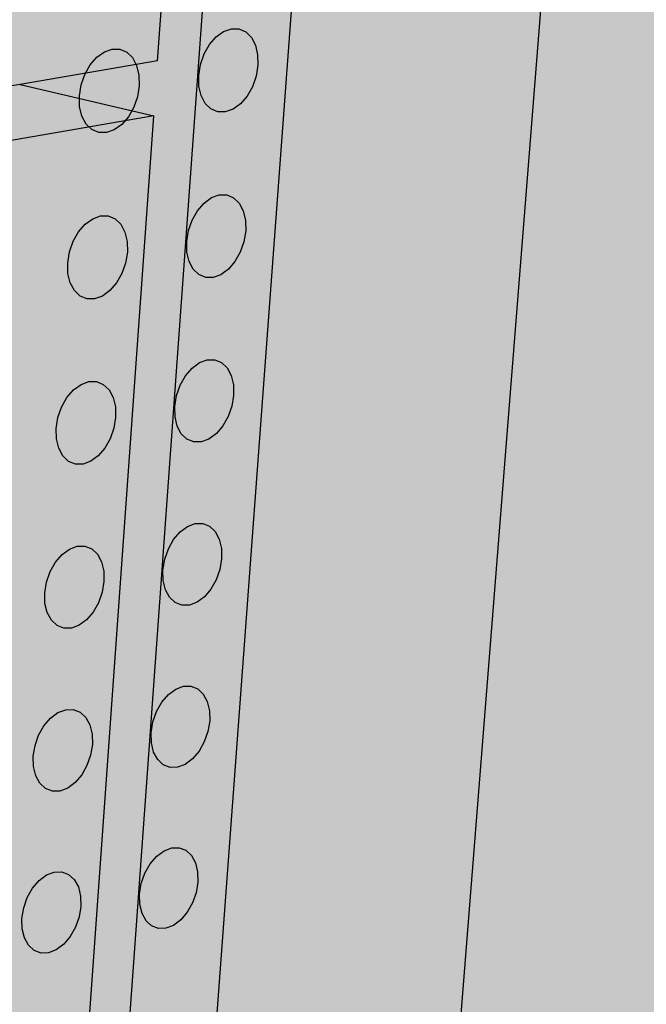
# Model space of a CAD drawing. Units: inches. Extents: x 1524.9 to 1591.4, y 1683.8 to 1754.
# Drawn here: x 1579.9 to 1584.1, y 1730.9 to 1737.5 of the extents above; entities that cross this region are included whole.
import ezdxf

# ---------------------------------------------------------------- set-up
doc = ezdxf.new("R2010")
doc.units = ezdxf.units.IN
doc.header["$MEASUREMENT"] = 0
for name, color, linetype in [('100 STATIC CONTENTS', 7, 'Continuous'), ('310 SOPRA-XPS', 7, 'Continuous'), ('511 Wood Lagging', 7, 'Continuous'), ('513 Steel Sheet Piling', 7, 'Continuous'), ('515 Shotcrete', 7, 'Continuous')]:
    doc.layers.add(name, color=color, linetype=linetype)

msp = doc.modelspace()

# ---------------------------------------------------------------- hatches: boundary and pattern name
at = {"layer": '100 STATIC CONTENTS'}
h = msp.add_hatch(color=8, dxfattribs=at)
h.dxf.hatch_style = 1
h.paths.add_polyline_path([(1534.4784, 1740.2736), (1538.4598, 1684.7846), (1579.0431, 1701.1411), (1582.3503, 1745.8062)])
h = msp.add_hatch(color=255, dxfattribs=at)
h.dxf.hatch_style = 1
h.paths.add_polyline_path([(1583.9349, 1742.364), (1570.6439, 1740.5049), (1577.837, 1738.9018), (1591.3575, 1741.0203)])
h.paths.add_polyline_path([(1591.3575, 1741.0203), (1577.837, 1738.9018), (1576.529, 1717.7024), (1589.3448, 1721.4291)])
h.paths.add_polyline_path([(1577.837, 1738.9018), (1570.6439, 1740.5049), (1570.2184, 1729.6827), (1570.3534, 1729.6381), (1569.9887, 1720.4635), (1570.9602, 1720.0534), (1570.9602, 1720.0534), (1572.659, 1720.5058), (1573.776, 1720.0468), (1573.7156, 1718.8901), (1576.529, 1717.7024)])
h.paths.add_polyline_path([(1576.529, 1717.7024), (1573.7156, 1718.8901), (1567.3913, 1717.1307), (1566.3051, 1717.638), (1566.3382, 1718.8226), (1570.9602, 1720.0534), (1569.9887, 1720.4635), (1559.7807, 1717.787), (1566.0553, 1714.6569)])
h.paths.add_polyline_path([(1566.0553, 1714.6569), (1559.7807, 1717.787), (1559.7223, 1708.6869), (1559.6007, 1708.6486), (1559.4979, 1691.5322), (1565.2961, 1686.9542)])
h.paths.add_polyline_path([(1589.3448, 1721.4291), (1576.529, 1717.7024), (1566.0553, 1714.6569), (1565.2961, 1686.9542), (1586.8075, 1696.7327)])
at = {"layer": '310 SOPRA-XPS'}
h = msp.add_hatch(color=9, dxfattribs=at)
h.dxf.hatch_style = 1
h.paths.add_polyline_path([(1583.9983, 1744.9225), (1573.4771, 1743.6307), (1573.442, 1742.8944), (1571.2351, 1696.4864), (1580.462, 1700.2912)])
h.paths.add_polyline_path([(1583.9983, 1744.9225), (1582.2689, 1745.197), (1571.7963, 1743.945), (1573.4771, 1743.6307)])
h.paths.add_polyline_path([(1573.4771, 1743.6307), (1571.7963, 1743.945), (1571.7656, 1743.2198), (1573.442, 1742.8944)], flags=17)
h.paths.add_polyline_path([(1573.442, 1742.8944), (1571.7656, 1743.2198), (1535.7198, 1738.7493), (1537.0585, 1738.2605)])

# ---------------------------------------------------------------- linework, layer by layer
at = {"layer": '100 STATIC CONTENTS'}
for p, q in [((1582.3503, 1745.8062), (1579.0431, 1701.1411)), ((1581.2378, 1737.3904), (1581.2878, 1737.4265)), ((1581.2878, 1737.4265), (1581.3399, 1737.4447)), ((1581.3399, 1737.4447), (1581.3906, 1737.4439)), ((1581.3906, 1737.4439), (1581.4364, 1737.4242)), ((1581.4364, 1737.4242), (1581.4742, 1737.3868)), ((1581.1934, 1737.3389), (1581.2378, 1737.3904)), ((1581.4742, 1737.3868), (1581.5015, 1737.3344)), ((1580.4381, 1737.2543), (1580.4885, 1737.2906)), ((1580.4885, 1737.2906), (1580.5412, 1737.309)), ((1580.5412, 1737.309), (1580.5924, 1737.3083)), ((1580.5924, 1737.3083), (1580.6388, 1737.2885)), ((1580.6388, 1737.2885), (1580.6772, 1737.2509)), ((1581.1576, 1737.2756), (1581.1934, 1737.3389)), ((1581.5015, 1737.3344), (1581.5163, 1737.2705)), ((1580.3934, 1737.2026), (1580.4381, 1737.2543)), ((1580.6772, 1737.2509), (1580.7049, 1737.1983)), ((1581.1328, 1737.2048), (1581.1576, 1737.2756)), ((1581.5163, 1737.2705), (1581.5178, 1737.1995)), ((1580.3573, 1737.1389), (1580.3934, 1737.2026)), ((1580.7049, 1737.1983), (1580.7201, 1737.1341)), ((1581.1208, 1737.1313), (1581.1328, 1737.2048)), ((1581.5178, 1737.1995), (1581.5057, 1737.1262)), ((1580.3325, 1737.0678), (1580.3573, 1737.1389)), ((1580.7201, 1737.1341), (1580.7217, 1737.0628)), ((1581.1224, 1737.0602), (1581.1208, 1737.1313)), ((1581.5057, 1737.1262), (1581.481, 1737.0556)), ((1580.3206, 1736.9939), (1580.3325, 1737.0678)), ((1580.7217, 1737.0628), (1580.7098, 1736.9892)), ((1581.1374, 1736.9963), (1581.1224, 1737.0602)), ((1581.481, 1737.0556), (1581.4453, 1736.9925)), ((1580.3224, 1736.9225), (1580.3206, 1736.9939)), ((1580.7098, 1736.9892), (1580.685, 1736.9182)), ((1581.1648, 1736.944), (1581.1374, 1736.9963)), ((1581.4453, 1736.9925), (1581.4011, 1736.9412)), ((1580.3377, 1736.8583), (1580.3224, 1736.9225)), ((1580.685, 1736.9182), (1580.6491, 1736.8548)), ((1581.2027, 1736.9068), (1581.1648, 1736.944)), ((1581.2486, 1736.8872), (1581.2027, 1736.9068)), ((1581.3513, 1736.9051), (1581.2992, 1736.8867)), ((1581.4011, 1736.9412), (1581.3513, 1736.9051)), ((1580.3656, 1736.8057), (1580.3377, 1736.8583)), ((1580.6491, 1736.8548), (1580.6045, 1736.8031)), ((1581.2992, 1736.8867), (1581.2486, 1736.8872)), ((1580.4041, 1736.7684), (1580.3656, 1736.8057)), ((1580.4505, 1736.7488), (1580.4041, 1736.7684)), ((1580.5542, 1736.7668), (1580.5017, 1736.7483)), ((1580.6045, 1736.8031), (1580.5542, 1736.7668)), ((1580.5017, 1736.7483), (1580.4505, 1736.7488)), ((1581.157, 1736.2758), (1581.2068, 1736.312)), ((1581.2068, 1736.312), (1581.2587, 1736.3305)), ((1581.2587, 1736.3305), (1581.3093, 1736.3302)), ((1581.3093, 1736.3302), (1581.355, 1736.3109)), ((1581.355, 1736.3109), (1581.3927, 1736.2741)), ((1581.1127, 1736.2243), (1581.157, 1736.2758)), ((1581.3927, 1736.2741), (1581.4199, 1736.2223)), ((1580.3596, 1736.1343), (1580.4099, 1736.1708)), ((1580.4099, 1736.1708), (1580.4624, 1736.1895)), ((1580.4624, 1736.1895), (1580.5135, 1736.1891)), ((1580.5135, 1736.1891), (1580.5597, 1736.1698)), ((1580.5597, 1736.1698), (1580.598, 1736.1329)), ((1581.077, 1736.1612), (1581.1127, 1736.2243)), ((1581.4199, 1736.2223), (1581.4347, 1736.159)), ((1580.315, 1736.0826), (1580.3596, 1736.1343)), ((1580.598, 1736.1329), (1580.6256, 1736.0809)), ((1581.0523, 1736.0908), (1581.077, 1736.1612)), ((1581.4347, 1736.159), (1581.4362, 1736.0886)), ((1580.2791, 1736.0192), (1580.315, 1736.0826)), ((1580.6256, 1736.0809), (1580.6408, 1736.0173)), ((1581.0404, 1736.0177), (1581.0523, 1736.0908)), ((1581.4362, 1736.0886), (1581.4242, 1736.0157)), ((1580.2544, 1735.9483), (1580.2791, 1736.0192)), ((1580.6408, 1736.0173), (1580.6425, 1735.9465)), ((1581.042, 1735.9471), (1581.0404, 1736.0177)), ((1581.4242, 1736.0157), (1581.3996, 1735.9455)), ((1580.2425, 1735.8749), (1580.2544, 1735.9483)), ((1580.6425, 1735.9465), (1580.6306, 1735.8733)), ((1581.0569, 1735.8838), (1581.042, 1735.9471)), ((1581.3996, 1735.9455), (1581.364, 1735.8825)), ((1580.2443, 1735.804), (1580.2425, 1735.8749)), ((1580.6306, 1735.8733), (1580.6059, 1735.8027)), ((1581.0843, 1735.8321), (1581.0569, 1735.8838)), ((1581.364, 1735.8825), (1581.3199, 1735.8312)), ((1580.2596, 1735.7404), (1580.2443, 1735.804)), ((1580.6059, 1735.8027), (1580.5701, 1735.7395)), ((1581.1221, 1735.7955), (1581.0843, 1735.8321)), ((1581.1679, 1735.7765), (1581.1221, 1735.7955)), ((1581.2184, 1735.7763), (1581.1679, 1735.7765)), ((1581.2702, 1735.795), (1581.2184, 1735.7763)), ((1581.3199, 1735.8312), (1581.2702, 1735.795)), ((1580.2874, 1735.6885), (1580.2596, 1735.7404)), ((1580.5701, 1735.7395), (1580.5257, 1735.6879)), ((1580.3258, 1735.6518), (1580.2874, 1735.6885)), ((1580.3721, 1735.6327), (1580.3258, 1735.6518)), ((1580.4756, 1735.6514), (1580.4232, 1735.6326)), ((1580.5257, 1735.6879), (1580.4756, 1735.6514)), ((1580.4232, 1735.6326), (1580.3721, 1735.6327)), ((1581.0767, 1735.1688), (1581.1263, 1735.2052)), ((1581.1263, 1735.2052), (1581.1782, 1735.224)), ((1581.1782, 1735.224), (1581.2286, 1735.224)), ((1581.2286, 1735.224), (1581.2741, 1735.2053)), ((1581.2741, 1735.2053), (1581.3118, 1735.1691)), ((1580.997, 1735.0545), (1581.0325, 1735.1174)), ((1581.0325, 1735.1174), (1581.0767, 1735.1688)), ((1581.3118, 1735.1691), (1581.3389, 1735.1179)), ((1581.3389, 1735.1179), (1581.3537, 1735.0552)), ((1580.2817, 1735.0221), (1580.3318, 1735.0587)), ((1580.3318, 1735.0587), (1580.3841, 1735.0776)), ((1580.3841, 1735.0776), (1580.4351, 1735.0777)), ((1580.4351, 1735.0777), (1580.4812, 1735.0589)), ((1580.4812, 1735.0589), (1580.5194, 1735.0226)), ((1580.9724, 1734.9844), (1580.997, 1735.0545)), ((1581.3537, 1735.0552), (1581.3552, 1734.9852)), ((1580.2372, 1734.9704), (1580.2817, 1735.0221)), ((1580.5194, 1735.0226), (1580.5469, 1734.9712)), ((1580.9605, 1734.9118), (1580.9724, 1734.9844)), ((1581.3552, 1734.9852), (1581.3432, 1734.9129)), ((1580.2014, 1734.9072), (1580.2372, 1734.9704)), ((1580.5469, 1734.9712), (1580.5621, 1734.9082)), ((1580.9621, 1734.8417), (1580.9605, 1734.9118)), ((1581.3432, 1734.9129), (1581.3187, 1734.8429)), ((1580.1768, 1734.8367), (1580.2014, 1734.9072)), ((1580.5621, 1734.9082), (1580.5638, 1734.8379)), ((1580.165, 1734.7637), (1580.1768, 1734.8367)), ((1580.5638, 1734.8379), (1580.5519, 1734.7652)), ((1580.977, 1734.779), (1580.9621, 1734.8417)), ((1581.0043, 1734.7279), (1580.977, 1734.779)), ((1581.2833, 1734.7802), (1581.2393, 1734.7289)), ((1581.3187, 1734.8429), (1581.2833, 1734.7802)), ((1580.1668, 1734.6934), (1580.165, 1734.7637)), ((1580.5519, 1734.7652), (1580.5273, 1734.6949)), ((1581.0421, 1734.6919), (1581.0043, 1734.7279)), ((1581.2393, 1734.7289), (1581.1898, 1734.6925)), ((1580.1821, 1734.6304), (1580.1668, 1734.6934)), ((1580.5273, 1734.6949), (1580.4917, 1734.6319)), ((1581.0877, 1734.6734), (1581.0421, 1734.6919)), ((1581.1381, 1734.6736), (1581.0877, 1734.6734)), ((1581.1898, 1734.6925), (1581.1381, 1734.6736)), ((1580.2098, 1734.579), (1580.1821, 1734.6304)), ((1580.4474, 1734.5803), (1580.3974, 1734.5437)), ((1580.4917, 1734.6319), (1580.4474, 1734.5803)), ((1580.2481, 1734.5429), (1580.2098, 1734.579)), ((1580.2943, 1734.5243), (1580.2481, 1734.5429)), ((1580.3452, 1734.5246), (1580.2943, 1734.5243)), ((1580.3974, 1734.5437), (1580.3452, 1734.5246)), ((1581.0465, 1734.106), (1581.0981, 1734.1251)), ((1581.0981, 1734.1251), (1581.1484, 1734.1255)), ((1581.1484, 1734.1255), (1581.1938, 1734.1073)), ((1580.9529, 1734.0181), (1580.9969, 1734.0695)), ((1580.9969, 1734.0695), (1581.0465, 1734.106)), ((1581.1938, 1734.1073), (1581.2313, 1734.0716)), ((1581.2313, 1734.0716), (1581.2584, 1734.021)), ((1580.9175, 1733.9554), (1580.9529, 1734.0181)), ((1581.2584, 1734.021), (1581.2732, 1733.9589)), ((1580.2043, 1733.9175), (1580.2542, 1733.9542)), ((1580.2542, 1733.9542), (1580.3064, 1733.9735)), ((1580.3064, 1733.9735), (1580.3572, 1733.974)), ((1580.3572, 1733.974), (1580.4032, 1733.9557)), ((1580.4032, 1733.9557), (1580.4413, 1733.9199)), ((1580.4413, 1733.9199), (1580.4688, 1733.8691)), ((1580.893, 1733.8856), (1580.9175, 1733.9554)), ((1581.2732, 1733.9589), (1581.2747, 1733.8895)), ((1580.1243, 1733.8028), (1580.16, 1733.8659)), ((1580.16, 1733.8659), (1580.2043, 1733.9175)), ((1580.4688, 1733.8691), (1580.4839, 1733.8067)), ((1580.8812, 1733.8134), (1580.893, 1733.8856)), ((1581.2747, 1733.8895), (1581.2628, 1733.8175)), ((1580.0997, 1733.7326), (1580.1243, 1733.8028)), ((1580.4839, 1733.8067), (1580.4856, 1733.737)), ((1580.8828, 1733.7439), (1580.8812, 1733.8134)), ((1581.2628, 1733.8175), (1581.2384, 1733.7479)), ((1580.088, 1733.6602), (1580.0997, 1733.7326)), ((1580.4856, 1733.737), (1580.4738, 1733.6647)), ((1580.8977, 1733.6818), (1580.8828, 1733.7439)), ((1581.2384, 1733.7479), (1581.2031, 1733.6854)), ((1580.0898, 1733.5903), (1580.088, 1733.6602)), ((1580.4738, 1733.6647), (1580.4493, 1733.5948)), ((1580.9249, 1733.6313), (1580.8977, 1733.6818)), ((1581.2031, 1733.6854), (1581.1592, 1733.6341)), ((1580.1051, 1733.5279), (1580.0898, 1733.5903)), ((1580.4493, 1733.5948), (1580.4138, 1733.5319)), ((1580.9626, 1733.5958), (1580.9249, 1733.6313)), ((1581.0081, 1733.5778), (1580.9626, 1733.5958)), ((1581.1099, 1733.5976), (1581.0583, 1733.5784)), ((1581.1592, 1733.6341), (1581.1099, 1733.5976)), ((1580.1328, 1733.4772), (1580.1051, 1733.5279)), ((1580.4138, 1733.5319), (1580.3696, 1733.4803)), ((1581.0583, 1733.5784), (1581.0081, 1733.5778)), ((1580.1709, 1733.4416), (1580.1328, 1733.4772)), ((1580.3696, 1733.4803), (1580.3198, 1733.4436)), ((1580.217, 1733.4236), (1580.1709, 1733.4416)), ((1580.2677, 1733.4242), (1580.217, 1733.4236)), ((1580.3198, 1733.4436), (1580.2677, 1733.4242)), ((1580.9178, 1732.9777), (1580.9671, 1733.0143)), ((1580.9671, 1733.0143), (1581.0186, 1733.0336)), ((1581.0186, 1733.0336), (1581.0687, 1733.0345)), ((1581.0687, 1733.0345), (1581.1141, 1733.0167)), ((1581.1141, 1733.0167), (1581.1515, 1732.9816)), ((1580.8739, 1732.9264), (1580.9178, 1732.9777)), ((1581.1515, 1732.9816), (1581.1785, 1732.9316)), ((1581.1785, 1732.9316), (1581.1933, 1732.8701)), ((1580.1772, 1732.8574), (1580.2292, 1732.8769)), ((1580.2292, 1732.8769), (1580.2799, 1732.8778)), ((1580.2799, 1732.8778), (1580.3258, 1732.86)), ((1580.8142, 1732.7943), (1580.8386, 1732.8638)), ((1580.8386, 1732.8638), (1580.8739, 1732.9264)), ((1581.1933, 1732.8701), (1581.1948, 1732.8012)), ((1580.0832, 1732.769), (1580.1274, 1732.8206)), ((1580.1274, 1732.8206), (1580.1772, 1732.8574)), ((1580.3258, 1732.86), (1580.3637, 1732.8248)), ((1580.3637, 1732.8248), (1580.3912, 1732.7746)), ((1581.1948, 1732.8012), (1581.183, 1732.7297)), ((1580.0477, 1732.7061), (1580.0832, 1732.769)), ((1580.3912, 1732.7746), (1580.4062, 1732.7128)), ((1580.8024, 1732.7226), (1580.8142, 1732.7943)), ((1580.0232, 1732.6362), (1580.0477, 1732.7061)), ((1580.4062, 1732.7128), (1580.408, 1732.6436)), ((1580.804, 1732.6536), (1580.8024, 1732.7226)), ((1581.183, 1732.7297), (1581.1586, 1732.6604)), ((1580.0115, 1732.5642), (1580.0232, 1732.6362)), ((1580.408, 1732.6436), (1580.3962, 1732.5718)), ((1580.8189, 1732.5921), (1580.804, 1732.6536)), ((1581.1586, 1732.6604), (1581.1234, 1732.598)), ((1580.0134, 1732.4949), (1580.0115, 1732.5642)), ((1580.3962, 1732.5718), (1580.3718, 1732.5021)), ((1580.8461, 1732.5421), (1580.8189, 1732.5921)), ((1580.8836, 1732.5072), (1580.8461, 1732.5421)), ((1581.0797, 1732.5468), (1581.0305, 1732.5102)), ((1581.1234, 1732.598), (1581.0797, 1732.5468)), ((1580.0286, 1732.4331), (1580.0134, 1732.4949)), ((1580.3718, 1732.5021), (1580.3364, 1732.4394)), ((1580.929, 1732.4897), (1580.8836, 1732.5072)), ((1580.9791, 1732.4907), (1580.929, 1732.4897)), ((1581.0305, 1732.5102), (1580.9791, 1732.4907)), ((1580.0562, 1732.3829), (1580.0286, 1732.4331)), ((1580.3364, 1732.4394), (1580.2924, 1732.3879)), ((1580.0943, 1732.3479), (1580.0562, 1732.3829)), ((1580.1402, 1732.3304), (1580.0943, 1732.3479)), ((1580.2427, 1732.3511), (1580.1908, 1732.3314)), ((1580.2924, 1732.3879), (1580.2427, 1732.3511)), ((1580.1908, 1732.3314), (1580.1402, 1732.3304)), ((1580.8883, 1731.93), (1580.9397, 1731.9496)), ((1580.9397, 1731.9496), (1580.9897, 1731.9509)), ((1580.9897, 1731.9509), (1581.0348, 1731.9336)), ((1580.7954, 1731.842), (1580.8391, 1731.8933)), ((1580.8391, 1731.8933), (1580.8883, 1731.93)), ((1581.0348, 1731.9336), (1581.0722, 1731.8991)), ((1581.0722, 1731.8991), (1581.0991, 1731.8496)), ((1580.7602, 1731.7796), (1580.7954, 1731.842)), ((1581.0991, 1731.8496), (1581.1139, 1731.7886)), ((1580.0511, 1731.7311), (1580.1007, 1731.7681)), ((1580.1007, 1731.7681), (1580.1526, 1731.7878)), ((1580.1526, 1731.7878), (1580.2031, 1731.7891)), ((1580.2031, 1731.7891), (1580.2488, 1731.7718)), ((1580.2488, 1731.7718), (1580.2867, 1731.7372)), ((1580.7359, 1731.7105), (1580.7602, 1731.7796)), ((1581.1139, 1731.7886), (1581.1154, 1731.7203)), ((1579.9716, 1731.6168), (1580.007, 1731.6795)), ((1580.007, 1731.6795), (1580.0511, 1731.7311)), ((1580.2867, 1731.7372), (1580.3141, 1731.6875)), ((1580.3141, 1731.6875), (1580.3291, 1731.6263)), ((1580.7241, 1731.6392), (1580.7359, 1731.7105)), ((1581.1154, 1731.7203), (1581.1036, 1731.6492)), ((1579.9472, 1731.5473), (1579.9716, 1731.6168)), ((1580.3291, 1731.6263), (1580.3309, 1731.5577)), ((1580.7258, 1731.5707), (1580.7241, 1731.6392)), ((1581.1036, 1731.6492), (1581.0794, 1731.5803)), ((1579.9356, 1731.4757), (1579.9472, 1731.5473)), ((1580.3309, 1731.5577), (1580.3192, 1731.4863)), ((1580.7407, 1731.5098), (1580.7258, 1731.5707)), ((1581.0794, 1731.5803), (1581.0443, 1731.5181)), ((1579.9374, 1731.4069), (1579.9356, 1731.4757)), ((1580.3192, 1731.4863), (1580.2949, 1731.4169)), ((1580.7678, 1731.4604), (1580.7407, 1731.5098)), ((1581.0443, 1731.5181), (1581.0007, 1731.4669)), ((1580.2949, 1731.4169), (1580.2596, 1731.3544)), ((1580.8052, 1731.4261), (1580.7678, 1731.4604)), ((1580.8505, 1731.409), (1580.8052, 1731.4261)), ((1580.9004, 1731.4104), (1580.8505, 1731.409)), ((1580.9516, 1731.4302), (1580.9004, 1731.4104)), ((1581.0007, 1731.4669), (1580.9516, 1731.4302)), ((1579.9527, 1731.3457), (1579.9374, 1731.4069)), ((1579.9802, 1731.2962), (1579.9527, 1731.3457)), ((1580.2596, 1731.3544), (1580.2157, 1731.3029)), ((1580.0182, 1731.2617), (1579.9802, 1731.2962)), ((1580.2157, 1731.3029), (1580.1662, 1731.266)), ((1580.0639, 1731.2446), (1580.0182, 1731.2617)), ((1580.1144, 1731.2461), (1580.0639, 1731.2446)), ((1580.1662, 1731.266), (1580.1144, 1731.2461))]:
    msp.add_line(p, q, dxfattribs=at)
at = {"layer": '310 SOPRA-XPS'}
msp.add_line((1580.462, 1700.2912), (1583.9983, 1744.9225), dxfattribs=at)
at = {"layer": '511 Wood Lagging'}
for p, q in [((1580.8455, 1737.2291), (1581.7184, 1749.4639)), ((1580.8455, 1737.2291), (1579.9238, 1737.0717)), ((1579.9238, 1737.0717), (1564.4909, 1734.4363)), ((1579.9238, 1737.0717), (1580.8192, 1736.8612)), ((1580.8192, 1736.8612), (1564.4825, 1734.0324)), ((1580.0097, 1725.5147), (1580.8192, 1736.8612))]:
    msp.add_line(p, q, dxfattribs=at)
at = {"layer": '513 Steel Sheet Piling'}
msp.add_line((1578.5343, 1701.39), (1581.9638, 1748.8855), dxfattribs=at)
at = {"layer": '515 Shotcrete'}
msp.add_line((1578.5334, 1701.3771), (1581.8391, 1747.1595), dxfattribs=at)

doc.saveas('drawing.dxf')
